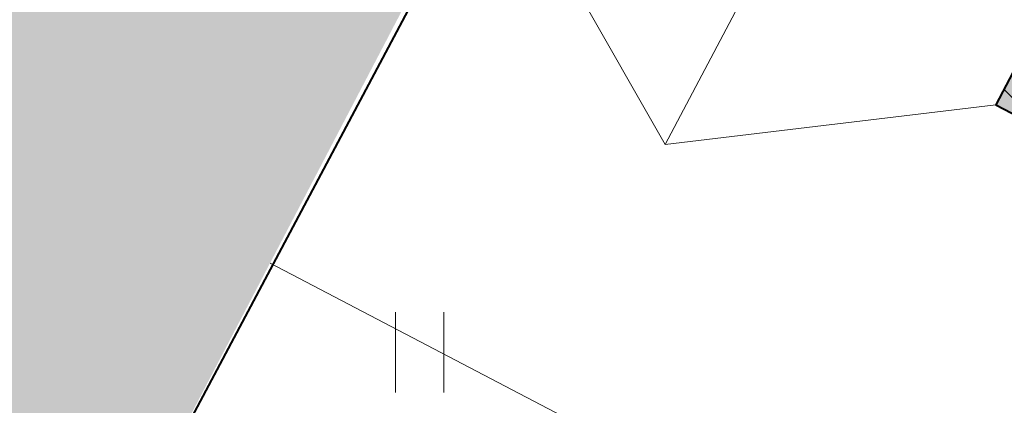
# Model space of a CAD drawing. Units: millimetres. Extents: x 553236 to 553448, y 6580657 to 6580835.
# Drawn here: x 553337 to 553346, y 6580741 to 6580745 of the extents above; entities that cross this region are included whole.
import ezdxf

# ---------------------------------------------------------------- set-up
doc = ezdxf.new("R2010")
doc.units = ezdxf.units.MM
doc.header["$MEASUREMENT"] = 0
doc.layers.add('HALJASTUS', color=3, linetype='Continuous', lineweight=0)

# ---------------------------------------------------------------- blocks, each defined once
blk = doc.blocks.new('ROHU')
at = {"color": 0, "linetype": 'Continuous'}
for p, q in [((-0.4550559781346237, 0.7611157096907846), (-0.4550559781346237, -0.7611157096907846)), ((0.4550559781346237, 0.7611157096907846), (0.4550559781346237, -0.7611157096907846))]:
    blk.add_line(p, q, dxfattribs=at)

msp = doc.modelspace()

# ---------------------------------------------------------------- hatches: boundary and pattern name
for color, points in [(63, [(553347.5979759311, 6580714.990885783), (553327.7498724707, 6580729.781002074), (553345.2248462271, 6580763.247142353), (553347.0534343993, 6580762.322974847), (553346.2433405443, 6580760.765974283), (553348.5221286828, 6580759.580340629), (553344.6451377337, 6580752.078356881), (553344.2907734143, 6580752.201584608), (553337.144371028, 6580738.525799345), (553344.088840947, 6580734.889628647), (553342.5311762684, 6580731.932100568), (553349.1861922665, 6580728.427050715), (553352.3628666118, 6580734.463628694), (553349.3050805659, 6580736.071439158), (553351.8618846537, 6580741.014345963), (553347.5589406958, 6580743.381547234), (553355.3660096851, 6580758.002643676), (553355.6435770143, 6580757.857342253), (553373.2423996205, 6580748.631422291)]), (9, [(553347.558730232, 6580743.25358959), (553346.0929525289, 6580744.024045222), (553349.0706836287, 6580749.689123996), (553344.6451377335, 6580752.078356881), (553349.3278444739, 6580761.139401986), (553355.6435770143, 6580757.857342253), (553355.5464734441, 6580757.671846625), (553355.2256615662, 6580757.83978578)])]:
    msp.add_hatch(color=color).paths.add_polyline_path(points)
h = msp.add_hatch()
h.set_pattern_fill('_USER', style=0)
h.set_pattern_definition([(45, (553349.8730370068, 6580756.021787317), (-0.3535533905932737, 0.3535533905932738), []), (-45, (553349.8730370068, 6580756.021787317), (0.3535533905932737, 0.3535533905932738), [])])
h.paths.add_polyline_path([(553349.3278444739, 6580761.139401986), (553344.6451377335, 6580752.078356881), (553349.0706836287, 6580749.689123996), (553346.0929525289, 6580744.024045222), (553347.558730232, 6580743.25358959), (553355.2256615662, 6580757.83978578), (553355.5464734441, 6580757.671846625), (553355.6435770143, 6580757.857342253)])
h = msp.add_hatch(color=94)
edge = h.paths.add_edge_path()
edge.add_arc((553335.7715749451, 6580744.720866795), 1.168817844241858, 0, 360)

# ---------------------------------------------------------------- linework, layer by layer
at = {"color": 7, "lineweight": 13}
for p, q in [((553342.9678098314, 6580743.649048757), (553346.0929525289, 6580744.024045221)), ((553339.2352744512, 6580742.527700373), (553349.7795773775, 6580737.013999538))]:
    msp.add_line(p, q, dxfattribs=at)
at = {"color": 7, "lineweight": 40, "flags": 128}
msp.add_lwpolyline([(553337.144371028, 6580738.525799345), (553344.4137224322, 6580752.203291761), (553349.0706836286, 6580749.689123994), (553346.0929525289, 6580744.024045221), (553351.8618846537, 6580741.014345963), (553347.6972701013, 6580733.013653113)], close=True, dxfattribs=at)
at = {"color": 7, "lineweight": 13, "flags": 128}
msp.add_lwpolyline([(553346.8632080582, 6580751.011206918), (553342.9678098314, 6580743.649048757), (553341.3261778745, 6580746.529601402)], dxfattribs=at)

# ---------------------------------------------------------------- block references
at = {"layer": 'HALJASTUS', "xscale": 0.5, "yscale": 0.5, "zscale": 0.5}
msp.add_blockref('ROHU', (553340.649432567, 6580741.683923461), dxfattribs=at)

doc.saveas('drawing.dxf')
